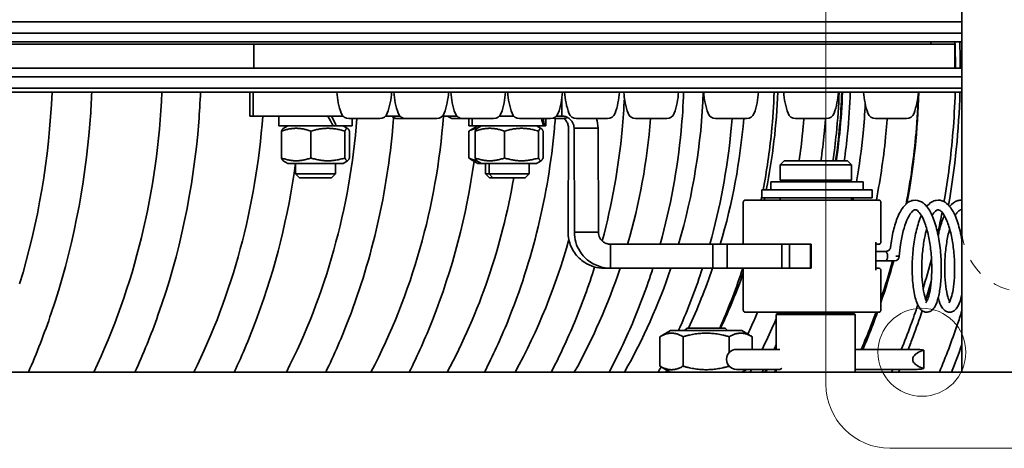
# Model space of a CAD drawing. Units: millimetres. Extents: x -3051 to 75783, y -543 to 5732.
# Drawn here: x 11773 to 11896, y 377 to 431 of the extents above; entities that cross this region are included whole.
import ezdxf

# ---------------------------------------------------------------- set-up
doc = ezdxf.new("R2010")
doc.units = ezdxf.units.MM
doc.linetypes.add('L.KRESKOWA', pattern=[105.263161, 52.63158, -52.63158])
doc.layers.add('Kontur OBP', color=40, linetype='Continuous', lineweight=35)
doc.layers.add('Kontur Wieszak Sufitowy', color=160, linetype='Continuous', lineweight=5)

# ---------------------------------------------------------------- blocks, each defined once
blk = doc.blocks.new('OBS_P-150 Rzut 2')
at = {"layer": 'Kontur OBP'}
for p, q in [((-235.18, -22.93), (-235.18, 71.57)), ((-235.18, 10.37), (-536.05, 10.37)), ((-235.18, 8.94), (-536.05, 8.94)), ((-235.18, 7.87), (-529.47, 7.87)), ((-503.7, 7.57), (-327.06, 7.57)), ((-327.06, 7.57), (-323.77, 7.57)), ((-323.77, 4.57), (-323.77, 7.57)), ((-323.77, 7.57), (-319.18, 7.57)), ((-319.18, 7.57), (-313.68, 7.57)), ((-313.68, 7.57), (-236.05, 7.57)), ((-239.05, 7.57), (-239.05, 7.87)), ((-236.05, 4.57), (-236.05, 7.57)), ((-531.91, 4.57), (-235.18, 4.57)), ((-536.05, 3.5), (-235.18, 3.5)), ((-536.05, 2.07), (-235.18, 2.07)), ((-235.18, 1.57), (-535.55, 1.57)), ((-324.26, -1.43), (-324.26, 1.57)), ((-323.83, -1.43), (-323.83, 1.57)), ((-313.36, 1.57), (-306.52, 1.57)), ((-312.44, 1.57), (-312.44, 1.57)), ((-307.44, 1.57), (-307.44, 1.57)), ((-306.24, 1.57), (-299.4, 1.57)), ((-305.32, 1.57), (-305.32, 1.57)), ((-300.32, 1.57), (-300.32, 1.57)), ((-299.11, 1.57), (-292.27, 1.57)), ((-298.19, 1.57), (-298.19, 1.57)), ((-293.19, 1.57), (-293.19, 1.57)), ((-291.99, 1.57), (-285.15, 1.57)), ((-291.07, 1.57), (-291.07, 1.57)), ((-286.07, 1.57), (-286.07, 1.57)), ((-285.21, 1.57), (-285.21, 1.57)), ((-285.15, 1.57), (-284.87, 1.57)), ((-284.87, 1.57), (-278.03, 1.57)), ((-283.95, 1.57), (-283.95, 1.57)), ((-278.95, 1.57), (-278.95, 1.57)), ((-277.47, 1.57), (-270.63, 1.57)), ((-277.37, 1.57), (-277.37, 1.57)), ((-276.55, 1.57), (-276.55, 1.57)), ((-271.55, 1.57), (-271.55, 1.57)), ((-267.47, 1.57), (-260.63, 1.57)), ((-266.55, 1.57), (-266.55, 1.57)), ((-261.55, 1.57), (-261.55, 1.57)), ((-257.47, 1.57), (-250.63, 1.57)), ((-256.55, 1.57), (-256.55, 1.57)), ((-251.55, 1.57), (-251.55, 1.57)), ((-247.47, 1.57), (-240.63, 1.57)), ((-247.21, 1.57), (-247.21, 1.57)), ((-246.55, 1.57), (-246.55, 1.57)), ((-241.55, 1.57), (-241.55, 1.57)), ((-285.21, -0.26), (-285.21, 0.91)), ((-285.21, -1.43), (-285.21, -0.26)), ((-324.26, -1.43), (-323.83, -1.43)), ((-323.83, -1.43), (-312.59, -1.43)), ((-320.65, -1.43), (-320.65, -2.63)), ((-308, -1.73), (-311.88, -1.73)), ((-311.45, -1.73), (-311.45, -2.63)), ((-307.29, -1.43), (-305.47, -1.43)), ((-304.75, -1.73), (-305.79, -1.73)), ((-300.88, -1.73), (-304.75, -1.73)), ((-300.17, -1.43), (-298.35, -1.43)), ((-297.63, -1.73), (-298.78, -1.73)), ((-293.76, -1.73), (-297.63, -1.73)), ((-296.87, -1.73), (-296.87, -2.63)), ((-296.43, -1.73), (-296.43, -2.63)), ((-293.04, -1.43), (-291.22, -1.43)), ((-286.63, -1.73), (-290.51, -1.73)), ((-287.23, -1.73), (-287.23, -2.63)), ((-284.63, -1.73), (-285.99, -1.73)), ((-285.92, -1.43), (-285.21, -1.43)), ((-279.51, -1.73), (-283.39, -1.73)), ((-272.11, -1.73), (-275.99, -1.73)), ((-262.11, -1.73), (-265.99, -1.73)), ((-252.11, -1.73), (-255.99, -1.73)), ((-242.11, -1.73), (-245.99, -1.73)), ((-313.85, -2.63), (-320.65, -2.63)), ((-320.3, -6.66), (-320.3, -3.31)), ((-319.5, -2.63), (-320.08, -2.97)), ((-316.62, -6.66), (-316.62, -3.31)), ((-313.43, -2.63), (-313.85, -2.63)), ((-311.45, -2.63), (-313.43, -2.63)), ((-312.6, -2.63), (-312.02, -2.97)), ((-312.36, -6.66), (-312.36, -3.31)), ((-311.79, -6.66), (-311.79, -3.31)), ((-296.43, -2.63), (-296.87, -2.63)), ((-296.86, -6.66), (-296.86, -3.31)), ((-295.72, -2.63), (-296.66, -3.17)), ((-287.56, -2.63), (-296.43, -2.63)), ((-296.08, -6.66), (-296.08, -3.31)), ((-295.28, -2.63), (-295.86, -2.97)), ((-292.4, -6.66), (-292.4, -3.31)), ((-288.38, -2.63), (-287.8, -2.97)), ((-288.14, -6.66), (-288.14, -3.31)), ((-287.57, -6.66), (-287.57, -3.31)), ((-287.4, -2.63), (-287.56, -2.63)), ((-287.23, -2.63), (-287.4, -2.63)), ((-284.44, -15.93), (-284.39, -2.93)), ((-283.7, -2.93), (-283.66, -15.93)), ((-282.53, -2.93), (-283.7, -2.93)), ((-280.7, -2.93), (-282.53, -2.93)), ((-280.66, -15.93), (-280.7, -2.93)), ((-319.5, -7.33), (-320.08, -7)), ((-319.5, -7.33), (-312.6, -7.33)), ((-318.55, -7.33), (-318.55, -8.64)), ((-313.55, -7.33), (-313.55, -8.64)), ((-312.6, -7.33), (-312.02, -7)), ((-295.72, -7.33), (-296.66, -6.79)), ((-295.28, -7.33), (-295.86, -7)), ((-295.72, -7.33), (-295.28, -7.33)), ((-295.28, -7.33), (-288.38, -7.33)), ((-294.77, -7.33), (-294.77, -8.64)), ((-294.33, -7.33), (-294.33, -8.64)), ((-289.33, -7.33), (-289.33, -8.64)), ((-288.38, -7.33), (-287.8, -7)), ((-257.42, -7.03), (-257.92, -7.53)), ((-257.42, -7.03), (-249.5, -7.03)), ((-249.5, -7.03), (-249, -7.53)), ((-249, -7.53), (-257.92, -7.53)), ((-257.92, -7.53), (-257.92, -9.43)), ((-249, -7.53), (-249, -9.43)), ((-318.55, -8.64), (-313.55, -8.64)), ((-318.06, -9.13), (-318.55, -8.64)), ((-314.04, -9.13), (-318.06, -9.13)), ((-314.04, -9.13), (-313.55, -8.64)), ((-294.77, -8.64), (-294.33, -8.64)), ((-294.28, -9.13), (-294.77, -8.64)), ((-294.33, -8.64), (-289.33, -8.64)), ((-293.84, -9.13), (-294.33, -8.64)), ((-293.84, -9.13), (-294.28, -9.13)), ((-289.82, -9.13), (-293.84, -9.13)), ((-289.82, -9.13), (-289.33, -8.64)), ((-259.06, -9.63), (-247.51, -9.63)), ((-259.06, -10.63), (-259.06, -9.63)), ((-249, -9.43), (-257.92, -9.43)), ((-247.51, -10.63), (-247.51, -9.63)), ((-260.19, -10.63), (-246.39, -10.63)), ((-260.19, -11.63), (-260.19, -10.63)), ((-246.39, -11.63), (-246.39, -10.63)), ((-262.53, -12.18), (-262.53, -17.43)), ((-262.28, -11.93), (-261.12, -11.93)), ((-260.99, -11.93), (-261.12, -11.93)), ((-260.99, -11.93), (-259.86, -11.93)), ((-260.19, -11.63), (-246.39, -11.63)), ((-247.44, -11.93), (-259.86, -11.93)), ((-257.92, -11.63), (-257.92, -11.93)), ((-249, -11.63), (-249, -11.93)), ((-245.56, -11.93), (-247.44, -11.93)), ((-245.31, -12.18), (-245.31, -17.18)), ((-283.66, -15.93), (-281.84, -15.93)), ((-281.84, -15.93), (-280.66, -15.93)), ((-273.91, -17.43), (-279.15, -17.43)), ((-279.15, -17.43), (-279.15, -18.6)), ((-273.91, -17.43), (-268.62, -17.43)), ((-268.62, -17.43), (-266.33, -17.43)), ((-264.56, -17.43), (-266.33, -17.43)), ((-266.33, -17.43), (-266.33, -20.43)), ((-264.56, -17.43), (-257.69, -17.43)), ((-264.56, -20.43), (-264.56, -17.43)), ((-256.74, -17.43), (-257.69, -17.43)), ((-257.69, -17.43), (-257.69, -20.43)), ((-256.74, -17.43), (-254.13, -17.43)), ((-256.74, -20.43), (-256.74, -17.43)), ((-254.05, -17.43), (-254.13, -17.43)), ((-254.13, -17.43), (-254.13, -20.43)), ((-254.05, -20.43), (-254.05, -17.43)), ((-245.96, -20.25), (-245.96, -17.61)), ((-244.85, -18.33), (-245.96, -18.33)), ((-245.95, -17.43), (-245.56, -17.43)), ((-244.67, -18.33), (-244.85, -18.33)), ((-279.15, -18.6), (-279.15, -20.43)), ((-245.96, -19.53), (-244.85, -19.53)), ((-243.61, -19.53), (-244.85, -19.53)), ((-243.01, -18.93), (-243.43, -18.93)), ((-279.15, -20.43), (-279.95, -20.43)), ((-279.15, -20.43), (-273.91, -20.43)), ((-268.62, -20.43), (-273.91, -20.43)), ((-266.33, -20.43), (-268.62, -20.43)), ((-266.33, -20.43), (-264.56, -20.43)), ((-257.69, -20.43), (-264.56, -20.43)), ((-262.53, -20.43), (-262.53, -25.68)), ((-257.69, -20.43), (-256.74, -20.43)), ((-254.13, -20.43), (-256.74, -20.43)), ((-254.13, -20.43), (-254.05, -20.43)), ((-245.56, -20.43), (-245.95, -20.43)), ((-245.31, -20.68), (-245.31, -25.68)), ((-235.18, -33.43), (-235.18, -22.93)), ((-261.12, -25.93), (-262.28, -25.93)), ((-261.12, -25.93), (-260.99, -25.93)), ((-259.86, -25.93), (-260.99, -25.93)), ((-259.86, -25.93), (-247.44, -25.93)), ((-258.21, -26.03), (-258.41, -26.23)), ((-248.51, -26.23), (-258.41, -26.23)), ((-258.41, -30.57), (-258.41, -26.23)), ((-258.21, -26.03), (-248.71, -26.03)), ((-248.71, -26.03), (-248.51, -26.23)), ((-248.51, -33.43), (-248.51, -26.23)), ((-247.44, -25.93), (-245.56, -25.93)), ((-271.62, -28.23), (-272.95, -28.99)), ((-262.72, -28.23), (-271.62, -28.23)), ((-269.56, -27.93), (-269.86, -28.23)), ((-269.56, -27.93), (-264.79, -27.93)), ((-264.79, -27.93), (-264.49, -28.23)), ((-262.72, -28.23), (-261.4, -28.99)), ((-272.95, -28.99), (-272.95, -32.67)), ((-270.06, -28.99), (-270.06, -32.67)), ((-264.29, -28.99), (-264.29, -30.97)), ((-261.4, -28.99), (-261.4, -30.57)), ((-261.51, -30.57), (-263.38, -30.57)), ((-261.51, -30.57), (-260.47, -30.57)), ((-259.59, -30.57), (-260.47, -30.57)), ((-259.59, -30.57), (-257.97, -30.57)), ((-248.51, -30.57), (-247.05, -30.57)), ((-247.05, -30.57), (-240.79, -30.57)), ((-239.95, -30.68), (-239.95, -32.96)), ((-264.62, -31.81), (-264.62, -31.83)), ((-241.33, -31.81), (-241.33, -31.83)), ((-271.62, -33.43), (-272.95, -32.67)), ((-263.38, -33.07), (-261.51, -33.07)), ((-262.72, -33.43), (-262.1, -33.07)), ((-260.47, -33.07), (-261.51, -33.07)), ((-260.47, -33.07), (-259.59, -33.07)), ((-257.91, -33.07), (-259.59, -33.07)), ((-258.41, -33.43), (-258.41, -33.07)), ((-247.05, -33.07), (-248.51, -33.07)), ((-240.79, -33.07), (-247.05, -33.07)), ((-484.05, -33.43), (-235.18, -33.43)), ((-125.18, -33.43), (-235.18, -33.43))]:
    blk.add_line(p, q, dxfattribs=at)
for centre, radius, start, end in [((-303.88, 2.14), 9.5, 183.4496, 199.7451), ((-316, 2.14), 9.5, 340.2549, 356.5504), ((-296.75, 2.14), 9.5, 183.4496, 199.7451), ((-308.88, 2.14), 9.5, 340.2549, 356.5504), ((-289.63, 2.14), 9.5, 183.4496, 199.7451), ((-301.76, 2.14), 9.5, 340.2549, 356.5504), ((-282.51, 2.14), 9.5, 183.4496, 199.7451), ((-294.63, 2.14), 9.5, 340.2549, 356.5504), ((-275.39, 2.14), 9.5, 183.4496, 199.7451), ((-287.51, 2.14), 9.5, 340.2549, 356.5504), ((-267.99, 2.14), 9.5, 183.4496, 199.7451), ((-280.11, 2.14), 9.5, 340.2549, 356.5504), ((-257.99, 2.14), 9.5, 183.4496, 199.7451), ((-270.11, 2.14), 9.5, 340.2549, 356.5504), ((-247.99, 2.14), 9.5, 183.4496, 199.7451), ((-260.11, 2.14), 9.5, 340.2549, 356.5504), ((-328.16, 4.23), 78, 351.7026, 358.0485), ((-237.99, 2.14), 9.5, 183.4496, 199.7451), ((-250.11, 2.14), 9.5, 340.2549, 356.5504), ((-311.88, -0.73), 1, 199.7451, 270), ((-308, -0.73), 1, 270, 340.2549), ((-304.75, -0.73), 1, 199.7451, 270), ((-300.88, -0.73), 1, 270, 340.2549), ((-297.63, -0.73), 1, 199.7451, 270), ((-293.76, -0.73), 1, 270, 340.2549), ((-290.51, -0.73), 1, 199.7451, 270), ((-286.63, -0.73), 1, 270, 340.2549), ((-283.39, -0.73), 1, 199.7451, 270), ((-279.51, -0.73), 1, 270, 340.2549), ((-275.99, -0.73), 1, 199.7451, 270), ((-272.11, -0.73), 1, 270, 340.2549), ((-265.99, -0.73), 1, 199.7451, 270), ((-262.11, -0.73), 1, 270, 340.2549), ((-255.99, -0.73), 1, 199.7451, 270), ((-252.11, -0.73), 1, 270, 340.2549), ((-245.99, -0.73), 1, 199.7451, 270), ((-242.11, -0.73), 1, 270, 340.2549), ((-305.79, -0.73), 1, 224.419, 270), ((-298.78, -0.73), 1, 224.419, 270), ((-285.99, -0.73), 1, 251.0937, 270), ((-258.06, -9.81), 0.4, 25.8967, 69.5127), ((-248.86, -9.81), 0.4, 110.4873, 154.1033), ((-262.28, -12.18), 0.25, 90, 180), ((-245.56, -12.18), 0.25, 0, 90), ((-245.56, -17.18), 0.25, 270, 0), ((-243.61, -18.93), 0.6, 270, 0), ((-245.56, -20.68), 0.25, 0, 90), ((-262.28, -25.68), 0.25, 180, 270), ((-245.56, -25.68), 0.25, 270, 0), ((-258.06, -25.63), 0.4, 270, 311.4096), ((-248.86, -25.63), 0.4, 228.5904, 270), ((-263.38, -31.81), 1.24, 90, 180), ((-263.38, -31.83), 1.24, 180, 270), ((-328.16, 4.23), 78, 331.1334, 331.4349)]:
    blk.add_arc(centre, radius, start, end, dxfattribs=at)
for centre, major_axis, ratio, start_param, end_param in [((-405.55, 5.22), (-0.97, -74.99), 0.755129, 1.203359, 1.531796), ((-394.51, 5.08), (-0.97, -74.99), 0.791047, 1.041734, 1.534155), ((-339.92, 4.38), (-0.97, -74.99), 0.965974, 1.288203, 1.54579), ((-332.34, 4.28), (-0.97, -74.99), 0.989027, 1.383397, 1.547389), ((-384.22, 4.95), (-0.97, -74.99), 0.824425, 1.044224, 1.496265), ((-374.72, 4.83), (-0.97, -74.99), 0.855156, 1.04652, 1.494282), ((-316.05, -1.85), (-4.39, 7.93), 0.173735, 4.517943, 4.668739), ((-316.05, -1.01), (-4.39, 7.93), 0.173735, 4.412339, 4.564344), ((-366.03, 4.71), (-0.97, -74.99), 0.883142, 1.048617, 1.500156), ((-291.83, -1.85), (-2.75, 7.86), 0.468922, 4.451171, 4.564279), ((-291.83, -1.01), (-2.75, 7.86), 0.468922, 4.345567, 4.459809), ((-345.1, 4.44), (-0.97, -74.99), 0.949776, 1.287063, 1.500605), ((-335.66, 4.32), (-0.97, -74.99), 0.979072, 1.289136, 1.50261), ((-358.18, 4.61), (-0.97, -74.99), 0.908293, 1.050507, 1.398211), ((-332.34, 4.28), (-0.97, -74.99), 0.989027, 1.365678, 1.369773), ((-351.2, 4.52), (-0.97, -74.99), 0.930528, 1.052186, 1.293685), ((-244.85, -18.93), (0, 0.6), 0.637642, 3.141593, 6.283185), ((-345.1, 4.44), (-0.97, -74.99), 0.949776, 1.053648, 1.244962), ((-339.92, 4.38), (-0.97, -74.99), 0.965974, 1.054889, 1.246114), ((-335.66, 4.32), (-0.97, -74.99), 0.979072, 1.138883, 1.247059), ((-332.34, 4.28), (-0.97, -74.99), 0.989027, 1.139643, 1.238907), ((-335.66, 4.32), (-0.97, -74.99), 0.979072, 1.055906, 1.05997)]:
    blk.add_ellipse(centre, major_axis=major_axis, ratio=ratio, start_param=start_param, end_param=end_param, dxfattribs=at)
for points in [[(-236.05, 7.87), (-236.01, 6.77), (-235.99, 5.67), (-235.98, 4.57)], [(-235.38, 4.57), (-235.39, 5.67), (-235.41, 6.77), (-235.45, 7.87)], [(-285.21, 1.57), (-285.2, 1.57), (-285.19, 1.57), (-285.18, 1.57)], [(-285.15, 1.57), (-285.06, 1.57), (-284.96, 1.56), (-284.87, 1.56)], [(-242.05, -12.33), (-241.2, -7.76), (-240.7, -3.11), (-240.56, 1.57)], [(-236.84, -12.57), (-236.03, -7.92), (-235.55, -3.19), (-235.42, 1.57)], [(-280.87, -1.73), (-280.76, -2.12), (-280.7, -2.53), (-280.7, -2.93)], [(-260.19, -11.36), (-260.22, -11.55), (-260.26, -11.74), (-260.3, -11.93)], [(-248.73, -11.63), (-248.75, -11.73), (-248.77, -11.83), (-248.79, -11.93)], [(-237.66, -13.45), (-237.83, -14.32), (-238.01, -15.2), (-238.21, -16.07)], [(-245.31, -24.7), (-244.72, -23), (-244.19, -21.28), (-243.71, -19.53)], [(-243.84, -19.53), (-244.29, -21.11), (-244.77, -22.68), (-245.31, -24.22)], [(-238.99, -19.29), (-239.31, -20.52), (-239.66, -21.74), (-240.03, -22.96)], [(-239.69, -24.34), (-239.46, -23.6), (-239.24, -22.85), (-239.02, -22.1)], [(-235.18, -24.47), (-235.21, -24.37), (-235.25, -24.25), (-235.28, -24.14)], [(-258.06, -25.93), (-258.07, -25.96), (-258.09, -26), (-258.1, -26.03)], [(-258.41, -30.01), (-258.5, -30.2), (-258.59, -30.38), (-258.68, -30.57)], [(-236.47, -33.43), (-236.02, -32.3), (-235.59, -31.15), (-235.18, -29.98)], [(-272.81, -32.74), (-272.93, -32.97), (-273.05, -33.2), (-273.18, -33.43)], [(-261.48, -33.07), (-261.54, -33.19), (-261.61, -33.31), (-261.68, -33.43)], [(-259.99, -33.07), (-260.05, -33.19), (-260.12, -33.31), (-260.18, -33.43)], [(-259.54, -33.07), (-259.6, -33.19), (-259.67, -33.31), (-259.73, -33.43)], [(-258.42, -33.07), (-258.49, -33.19), (-258.55, -33.31), (-258.62, -33.43)], [(-243.83, -33.07), (-243.89, -33.19), (-243.94, -33.31), (-243.99, -33.43)], [(-243.09, -33.43), (-243.04, -33.31), (-242.99, -33.19), (-242.93, -33.07)]]:
    blk.add_open_spline(points, degree=3, dxfattribs=at)
for points, knots in [([(-344.03, 1.57), (-344.08, 0.41), (-344.14, -0.74), (-344.85, -10.2), (-346.5, -18.39), (-349.95, -28.57), (-350.91, -31.04), (-351.96, -33.43)], [4.7494165, 4.7494165, 4.7494165, 4.7494165, 4.7942904, 4.7942904, 5.1183362, 5.1183362, 5.2250307, 5.2250307, 5.2250307, 5.2250307]), ([(-330.42, 1.57), (-330.48, 0.32), (-330.55, -0.92), (-331.3, -10.47), (-333.03, -18.66), (-336.61, -28.74), (-337.57, -31.12), (-338.63, -33.43)], [4.7470996, 4.7470996, 4.7470996, 4.7470996, 4.7954069, 4.7954069, 5.1190771, 5.1190771, 5.2218093, 5.2218093, 5.2218093, 5.2218093]), ([(-269.99, 1.57), (-270.04, -0.04), (-270.15, -1.65), (-270.76, -8.05), (-271.64, -12.81), (-272.93, -17.43)], [4.736887, 4.736887, 4.736887, 4.736887, 4.7990833, 4.7990833, 4.9847323, 4.9847323, 4.9847323, 4.9847323]), ([(-258.67, 1.57), (-258.73, -0.11), (-258.84, -1.79), (-259.24, -5.86), (-259.59, -8.26), (-260.04, -10.63)], [4.7349891, 4.7349891, 4.7349891, 4.7349891, 4.7996264, 4.7996264, 4.8927087, 4.8927087, 4.8927087, 4.8927087]), ([(-250.54, 1.57), (-250.6, -0.15), (-250.71, -1.88), (-251, -4.74), (-251.14, -5.89), (-251.31, -7.03)], [4.7336295, 4.7336295, 4.7336295, 4.7336295, 4.7999892, 4.7999892, 4.844388, 4.844388, 4.844388, 4.844388]), ([(-250.12, 1.57), (-250.18, -0.15), (-250.3, -1.88), (-250.58, -4.74), (-250.73, -5.89), (-250.89, -7.03)], [4.7335633, 4.7335633, 4.7335633, 4.7335633, 4.799931, 4.799931, 4.8443346, 4.8443346, 4.8443346, 4.8443346]), ([(-249.14, 1.57), (-249.2, -0.15), (-249.31, -1.87), (-249.59, -4.74), (-249.73, -5.88), (-249.9, -7.03)], [4.7334127, 4.7334127, 4.7334127, 4.7334127, 4.7996723, 4.7996723, 4.8442418, 4.8442418, 4.8442418, 4.8442418]), ([(-240.62, 1.57), (-240.67, -0.12), (-240.77, -1.82), (-241.18, -6.5), (-241.59, -9.48), (-242.16, -12.42)], [4.7320845, 4.7320845, 4.7320845, 4.7320845, 4.7975725, 4.7975725, 4.9138656, 4.9138656, 4.9138656, 4.9138656]), ([(-236.02, 1.57), (-236.07, -0.11), (-236.16, -1.78), (-236.54, -6.36), (-236.91, -9.25), (-237.42, -12.12)], [4.7313619, 4.7313619, 4.7313619, 4.7313619, 4.796253, 4.796253, 4.909491, 4.909491, 4.909491, 4.909491]), ([(-277.4, 0.84), (-277.46, -0.49), (-277.55, -1.81), (-278.11, -7.83), (-278.95, -12.49), (-280.17, -17.03)], [4.7475656, 4.7475656, 4.7475656, 4.7475656, 4.7987109, 4.7987109, 4.9808335, 4.9808335, 4.9808335, 4.9808335]), ([(-247.27, 0.13), (-247.33, -1.1), (-247.42, -2.33), (-247.74, -5.6), (-248.01, -7.62), (-248.36, -9.63)], [4.751567, 4.751567, 4.751567, 4.751567, 4.7992124, 4.7992124, 4.8778672, 4.8778672, 4.8778672, 4.8778672]), ([(-306.28, -1.61), (-306.3, -1.94), (-306.33, -2.28), (-307.07, -10.93), (-308.93, -19.11), (-312.74, -29.03), (-313.71, -31.26), (-314.77, -33.43)], [4.7840101, 4.7840101, 4.7840101, 4.7840101, 4.7970878, 4.7970878, 5.119905, 5.119905, 5.2161113, 5.2161113, 5.2161113, 5.2161113]), ([(-286.05, -1.73), (-286.08, -2.15), (-286.12, -2.56), (-286.91, -11.28), (-288.89, -19.45), (-292.88, -29.25), (-293.85, -31.36), (-294.91, -33.43)], [4.7820686, 4.7820686, 4.7820686, 4.7820686, 4.7982621, 4.7982621, 5.1201908, 5.1201908, 5.211432, 5.211432, 5.211432, 5.211432]), ([(-283.7, -2.93), (-283.7, -2.69), (-283.76, -2.44), (-284, -2.01), (-284.17, -1.82), (-284.49, -1.6), (-284.63, -1.54), (-284.92, -1.45), (-285.07, -1.43), (-285.21, -1.43)], [0, 0, 0, 0, 0.0923387, 0.0923387, 0.184647, 0.184647, 0.2406131, 0.2406131, 0.2965792, 0.2965792, 0.2965792, 0.2965792]), ([(-284.99, -1.73), (-284.85, -1.83), (-284.74, -1.95), (-284.56, -2.21), (-284.5, -2.35), (-284.42, -2.63), (-284.39, -2.78), (-284.39, -2.93)], [0.121626, 0.121626, 0.121626, 0.121626, 0.184647, 0.184647, 0.2406131, 0.2406131, 0.2965792, 0.2965792, 0.2965792, 0.2965792]), ([(-263.93, -1.73), (-263.97, -2.28), (-264.02, -2.82), (-264.54, -8.13), (-265.42, -12.84), (-266.72, -17.43)], [4.7782768, 4.7782768, 4.7782768, 4.7782768, 4.7993868, 4.7993868, 4.9835032, 4.9835032, 4.9835032, 4.9835032]), ([(-254.95, -1.73), (-254.99, -2.33), (-255.05, -2.93), (-255.22, -4.7), (-255.37, -5.86), (-255.54, -7.03)], [4.77673209, 4.77673209, 4.77673209, 4.77673209, 4.79980544, 4.79980544, 4.84514391, 4.84514391, 4.84514391, 4.84514391]), ([(-252.24, -1.73), (-252.28, -2.34), (-252.34, -2.96), (-252.52, -4.73), (-252.66, -5.88), (-252.82, -7.03)], [4.7762666, 4.7762666, 4.7762666, 4.7762666, 4.79992597, 4.79992597, 4.84465806, 4.84465806, 4.84465806, 4.84465806]), ([(-244.53, -1.73), (-244.57, -2.33), (-244.62, -2.94), (-244.94, -6.36), (-245.34, -9.16), (-245.88, -11.93)], [4.7751712, 4.7751712, 4.7751712, 4.7751712, 4.7985282, 4.7985282, 4.9077288, 4.9077288, 4.9077288, 4.9077288]), ([(-318.55, -7.34), (-319.45, -13.94), (-321.06, -20.42), (-324.19, -28.9), (-325.16, -31.19), (-326.22, -33.43)], [4.8605526, 4.8605526, 4.8605526, 4.8605526, 5.1195806, 5.1195806, 5.2188348, 5.2188348, 5.2188348, 5.2188348]), ([(-296.21, -7.05), (-297.15, -13.89), (-298.91, -20.6), (-302.29, -29.14), (-303.26, -31.31), (-304.32, -33.43)], [4.8527262, 4.8527262, 4.8527262, 4.8527262, 5.1200962, 5.1200962, 5.2136426, 5.2136426, 5.2136426, 5.2136426]), ([(-244.11, -17.83), (-244.02, -17.11), (-243.9, -16.39), (-243.59, -15.1), (-243.4, -14.51), (-242.96, -13.47), (-242.7, -13.02), (-242.09, -12.3), (-241.7, -12.03), (-240.91, -11.89), (-240.54, -11.97), (-239.97, -12.3), (-239.75, -12.5), (-239.27, -13.1), (-239.03, -13.54), (-238.58, -14.64), (-238.38, -15.31), (-238.07, -16.71), (-237.95, -17.45), (-237.8, -18.92), (-237.76, -19.66), (-237.75, -21.06), (-237.78, -21.75), (-237.91, -22.98), (-238, -23.55), (-238.24, -24.52), (-238.38, -24.93), (-238.68, -25.43), (-238.81, -25.59), (-239.11, -25.82), (-239.28, -25.9), (-239.68, -25.95), (-239.89, -25.89), (-240.2, -25.72), (-240.32, -25.61), (-240.59, -25.27), (-240.72, -25.01), (-241, -24.25), (-241.14, -23.66), (-241.32, -22.36), (-241.38, -21.65), (-241.41, -20.22), (-241.39, -19.48), (-241.28, -18.04), (-241.18, -17.32), (-240.94, -15.96), (-240.78, -15.31), (-240.49, -14.42), (-240.37, -14.12), (-240.25, -13.85)], [0, 0, 0, 0, 0.220598, 0.220598, 0.439068, 0.439068, 0.665447, 0.665447, 0.906016, 0.906016, 1.100569, 1.100569, 1.255845, 1.255845, 1.476346, 1.476346, 1.716407, 1.716407, 1.941564, 1.941564, 2.159427, 2.159427, 2.375247, 2.375247, 2.592333, 2.592333, 2.816776, 2.816776, 2.941237, 2.941237, 3.047034, 3.047034, 3.159534, 3.159534, 3.257098, 3.257098, 3.426058, 3.426058, 3.681951, 3.681951, 3.914972, 3.914972, 4.133075, 4.133075, 4.348874, 4.348874, 4.565898, 4.565898, 4.686403, 4.686403, 4.686403, 4.686403]), ([(-239.58, -12.72), (-239.39, -12.5), (-239.19, -12.31), (-238.79, -12.06), (-238.59, -11.99), (-238.08, -11.9), (-237.74, -11.95), (-237.2, -12.22), (-236.98, -12.41), (-236.49, -12.96), (-236.25, -13.38), (-235.79, -14.41), (-235.58, -15.06), (-235.32, -16.14), (-235.24, -16.52), (-235.18, -16.92)], [4.881061, 4.881061, 4.881061, 4.881061, 5.02211, 5.02211, 5.134866, 5.134866, 5.30693, 5.30693, 5.461049, 5.461049, 5.67354, 5.67354, 5.914613, 5.914613, 6.038032, 6.038032, 6.038032, 6.038032]), ([(-236.71, -12.72), (-236.42, -12.37), (-236.08, -12.1), (-235.52, -11.94), (-235.35, -11.92), (-235.18, -11.93)], [9.1085537, 9.1085537, 9.1085537, 9.1085537, 9.3306349, 9.3306349, 9.4239099, 9.4239099, 9.4239099, 9.4239099]), ([(-239.7, -24.76), (-239.7, -24.76), (-239.67, -24.74), (-239.58, -24.6), (-239.52, -24.47), (-239.37, -24.1), (-239.29, -23.82), (-239.14, -23.12), (-239.07, -22.66), (-238.98, -21.64), (-238.95, -21.05), (-238.95, -19.82), (-238.98, -19.16), (-239.1, -17.88), (-239.2, -17.23), (-239.43, -16.04), (-239.57, -15.48), (-239.9, -14.54), (-240.08, -14.13), (-240.43, -13.54), (-240.61, -13.34), (-240.87, -13.15), (-240.95, -13.13), (-241.11, -13.13), (-241.27, -13.19), (-241.69, -13.68), (-241.9, -14.05), (-242.25, -14.86), (-242.39, -15.3), (-242.65, -16.29), (-242.76, -16.87), (-242.92, -17.94), (-242.97, -18.44), (-243.01, -18.93)], [76.396296, 76.396296, 76.396296, 76.396296, 76.489205, 76.489205, 76.602696, 76.602696, 76.751844, 76.751844, 76.926824, 76.926824, 77.115185, 77.115185, 77.308655, 77.308655, 77.503212, 77.503212, 77.6962, 77.6962, 77.884281, 77.884281, 78.061399, 78.061399, 78.222685, 78.222685, 78.469782, 78.469782, 78.675819, 78.675819, 78.844007, 78.844007, 79.028584, 79.028584, 79.176691, 79.176691, 79.176691, 79.176691]), ([(-236.83, -24.76), (-236.83, -24.76), (-236.83, -24.76), (-236.82, -24.75), (-236.77, -24.69), (-236.64, -24.46), (-236.57, -24.29), (-236.42, -23.82), (-236.34, -23.47), (-236.21, -22.65), (-236.15, -22.14), (-236.08, -21.03), (-236.08, -20.4), (-236.12, -19.13), (-236.17, -18.47), (-236.33, -17.2), (-236.44, -16.58), (-236.71, -15.46), (-236.87, -14.95), (-237.22, -14.12), (-237.4, -13.78), (-237.74, -13.34), (-237.9, -13.22), (-238.1, -13.12), (-238.14, -13.12), (-238.28, -13.16), (-238.37, -13.2), (-238.61, -13.41), (-238.76, -13.6), (-238.91, -13.85)], [72.532692, 72.532692, 72.532692, 72.532692, 72.546067, 72.546067, 72.663885, 72.663885, 72.787912, 72.787912, 72.947848, 72.947848, 73.128854, 73.128854, 73.319673, 73.319673, 73.513866, 73.513866, 73.708168, 73.708168, 73.8999, 73.8999, 74.084999, 74.084999, 74.256282, 74.256282, 74.419657, 74.419657, 74.549912, 74.549912, 74.701469, 74.701469, 74.701469, 74.701469]), ([(-235.18, -13.15), (-235.22, -13.13), (-235.25, -13.13), (-235.34, -13.13), (-235.4, -13.15), (-235.58, -13.27), (-235.7, -13.37), (-235.89, -13.61), (-235.96, -13.72), (-236.04, -13.85)], [70.4219967, 70.4219967, 70.4219967, 70.4219967, 70.504201, 70.504201, 70.6346237, 70.6346237, 70.7620021, 70.7620021, 70.8380927, 70.8380927, 70.8380927, 70.8380927]), ([(-238.14, -16.38), (-238.12, -16.24), (-238.09, -16.11), (-237.91, -15.32), (-237.73, -14.71), (-237.48, -14.07), (-237.43, -13.96), (-237.38, -13.85)], [8.6045117, 8.6045117, 8.6045117, 8.6045117, 8.6480894, 8.6480894, 8.8662488, 8.8662488, 8.9137831, 8.9137831, 8.9137831, 8.9137831]), ([(-284.44, -15.93), (-284.44, -16.23), (-284.41, -16.53), (-284.23, -17.42), (-283.99, -17.98), (-283.31, -18.98), (-282.87, -19.4), (-282, -19.96), (-281.61, -20.13), (-280.8, -20.37), (-280.37, -20.43), (-279.95, -20.43)], [0, 0, 0, 0, 0.0933163, 0.0933163, 0.2803353, 0.2803353, 0.4673447, 0.4673447, 0.5990525, 0.5990525, 0.7307599, 0.7307599, 0.7307599, 0.7307599]), ([(-279.15, -20.43), (-279.45, -20.43), (-279.75, -20.4), (-280.64, -20.22), (-281.2, -19.98), (-282.2, -19.3), (-282.63, -18.86), (-283.18, -17.99), (-283.36, -17.6), (-283.6, -16.78), (-283.66, -16.36), (-283.66, -15.93)], [0, 0, 0, 0, 0.0933163, 0.0933163, 0.2803353, 0.2803353, 0.4673447, 0.4673447, 0.5990525, 0.5990525, 0.7307599, 0.7307599, 0.7307599, 0.7307599]), ([(-280.66, -15.93), (-280.66, -16.18), (-280.6, -16.42), (-280.37, -16.85), (-280.2, -17.04), (-279.87, -17.26), (-279.73, -17.32), (-279.45, -17.41), (-279.3, -17.43), (-279.15, -17.43)], [0, 0, 0, 0, 0.0923387, 0.0923387, 0.184647, 0.184647, 0.2406131, 0.2406131, 0.2965792, 0.2965792, 0.2965792, 0.2965792]), ([(-239.58, -15.52), (-239.68, -15.88), (-239.77, -16.26), (-239.96, -17.24), (-240.05, -17.86), (-240.17, -19.13), (-240.2, -19.78), (-240.2, -21.03), (-240.18, -21.65), (-240.07, -22.74), (-239.99, -23.23), (-239.81, -24.02), (-239.7, -24.34), (-239.59, -24.55), (-239.59, -24.57), (-239.58, -24.59)], [74.951707, 74.951707, 74.951707, 74.951707, 75.081477, 75.081477, 75.270025, 75.270025, 75.463062, 75.463062, 75.657617, 75.657617, 75.851039, 75.851039, 76.038645, 76.038645, 76.055836, 76.055836, 76.055836, 76.055836]), ([(-236.71, -15.52), (-236.72, -15.54), (-236.72, -15.56), (-236.87, -16.08), (-236.99, -16.64), (-237.18, -17.83), (-237.25, -18.48), (-237.33, -19.75), (-237.34, -20.4), (-237.31, -21.62), (-237.27, -22.2), (-237.13, -23.21), (-237.04, -23.65), (-236.87, -24.25), (-236.78, -24.45), (-236.71, -24.59)], [71.088137, 71.088137, 71.088137, 71.088137, 71.095168, 71.095168, 71.278264, 71.278264, 71.468672, 71.468672, 71.662477, 71.662477, 71.856988, 71.856988, 72.049253, 72.049253, 72.191995, 72.191995, 72.191995, 72.191995]), ([(-235.28, -16.38), (-235.27, -16.36), (-235.27, -16.34), (-235.24, -16.18), (-235.21, -16.05), (-235.18, -15.92)], [12.83159513, 12.83159513, 12.83159513, 12.83159513, 12.83778889, 12.83778889, 12.88208861, 12.88208861, 12.88208861, 12.88208861]), ([(-245.94, -17.18), (-245.94, -17.25), (-245.95, -17.33), (-245.96, -17.48), (-245.96, -17.55), (-245.96, -17.61)], [0, 0, 0, 0, 0.0293907, 0.0293907, 0.04850651, 0.04850651, 0.04850651, 0.04850651]), ([(-244.11, -17.83), (-244.11, -17.87), (-244.12, -17.91), (-244.15, -18), (-244.18, -18.05), (-244.26, -18.15), (-244.31, -18.2), (-244.41, -18.27), (-244.47, -18.3), (-244.57, -18.32), (-244.62, -18.33), (-244.66, -18.33), (-244.67, -18.33), (-244.67, -18.33)], [-0.25199067, -0.25199067, -0.25199067, -0.25199067, -0.24651689, -0.24651689, -0.24104311, -0.24104311, -0.23571783, -0.23571783, -0.23056516, -0.23056516, -0.22509137, -0.22509137, -0.22462176, -0.22462176, -0.22462176, -0.22462176]), ([(-281.12, -20.27), (-281.86, -22.63), (-282.71, -24.95), (-284.54, -29.33), (-285.51, -31.41), (-286.56, -33.43)], [5.0244953, 5.0244953, 5.0244953, 5.0244953, 5.1202181, 5.1202181, 5.2094827, 5.2094827, 5.2094827, 5.2094827]), ([(-273.83, -20.43), (-274.59, -22.77), (-275.44, -25.07), (-277.29, -29.4), (-278.26, -31.44), (-279.31, -33.43)], [5.0251147, 5.0251147, 5.0251147, 5.0251147, 5.1202018, 5.1202018, 5.2077975, 5.2077975, 5.2077975, 5.2077975]), ([(-267.63, -20.43), (-268.4, -22.8), (-269.28, -25.14), (-270.39, -27.69), (-270.51, -27.96), (-270.63, -28.23)], [5.0238529, 5.0238529, 5.0238529, 5.0238529, 5.120161, 5.120161, 5.1315803, 5.1315803, 5.1315803, 5.1315803]), ([(-262.58, -20.43), (-263.37, -22.83), (-264.27, -25.19), (-265.34, -27.64), (-265.41, -27.78), (-265.47, -27.93)], [5.0228285, 5.0228285, 5.0228285, 5.0228285, 5.1201108, 5.1201108, 5.1262377, 5.1262377, 5.1262377, 5.1262377]), ([(-245.96, -20.25), (-245.96, -20.31), (-245.96, -20.38), (-245.95, -20.53), (-245.94, -20.61), (-245.94, -20.68)], [0.12638306, 0.12638306, 0.12638306, 0.12638306, 0.14549887, 0.14549887, 0.17488957, 0.17488957, 0.17488957, 0.17488957]), ([(-235.18, -23.72), (-235.19, -23.76), (-235.2, -23.8), (-235.32, -24.35), (-235.46, -24.78), (-235.74, -25.31), (-235.85, -25.47), (-236.13, -25.75), (-236.3, -25.86), (-236.62, -25.93), (-236.74, -25.94), (-237.03, -25.89), (-237.18, -25.81), (-237.46, -25.6), (-237.57, -25.46), (-237.86, -25.02), (-238, -24.66), (-238.13, -24.2), (-238.13, -24.17), (-238.14, -24.14)], [6.7741699, 6.7741699, 6.7741699, 6.7741699, 6.7923323, 6.7923323, 7.015226, 7.015226, 7.1377911, 7.1377911, 7.2564007, 7.2564007, 7.3193367, 7.3193367, 7.4156925, 7.4156925, 7.5286427, 7.5286427, 7.7345071, 7.7345071, 7.7499208, 7.7499208, 7.7499208, 7.7499208]), ([(-240.69, -25.03), (-240.98, -25.89), (-241.28, -26.75), (-241.96, -28.6), (-242.35, -29.59), (-242.76, -30.57)], [5.08372534, 5.08372534, 5.08372534, 5.08372534, 5.11954529, 5.11954529, 5.16188243, 5.16188243, 5.16188243, 5.16188243]), ([(-241.9, -30.57), (-241.69, -30.04), (-241.48, -29.51), (-240.88, -27.91), (-240.5, -26.83), (-240.14, -25.74)], [43.7861042, 43.7861042, 43.7861042, 43.7861042, 43.9651481, 43.9651481, 44.3201817, 44.3201817, 44.3201817, 44.3201817]), ([(-235.18, -25.76), (-235.37, -26.35), (-235.56, -26.94), (-236.44, -29.53), (-237.19, -31.5), (-238, -33.43)], [5.0937396, 5.0937396, 5.0937396, 5.0937396, 5.1184112, 5.1184112, 5.2034171, 5.2034171, 5.2034171, 5.2034171]), ([(-260.75, -25.93), (-260.97, -26.47), (-261.21, -27.01), (-261.61, -27.93), (-261.78, -28.3), (-261.95, -28.68)], [5.09742744, 5.09742744, 5.09742744, 5.09742744, 5.12006269, 5.12006269, 5.1359416, 5.1359416, 5.1359416, 5.1359416]), ([(-258.41, -26.75), (-258.53, -27.03), (-258.65, -27.31), (-259.22, -28.59), (-259.69, -29.59), (-260.18, -30.57)], [5.10828345, 5.10828345, 5.10828345, 5.10828345, 5.12002513, 5.12002513, 5.16232029, 5.16232029, 5.16232029, 5.16232029]), ([(-245.92, -25.93), (-246.12, -26.5), (-246.34, -27.06), (-246.95, -28.62), (-247.36, -29.6), (-247.78, -30.57)], [5.09633545, 5.09633545, 5.09633545, 5.09633545, 5.12005759, 5.12005759, 5.16191367, 5.16191367, 5.16191367, 5.16191367]), ([(-247.57, -30.57), (-247.34, -30.02), (-247.1, -29.46), (-246.48, -27.92), (-246.1, -26.93), (-245.74, -25.93)], [43.7779076, 43.7779076, 43.7779076, 43.7779076, 43.9651481, 43.9651481, 44.2921047, 44.2921047, 44.2921047, 44.2921047]), ([(-241.33, -31.81), (-241.33, -31.75), (-241.32, -31.69), (-241.29, -31.57), (-241.25, -31.5), (-241.11, -31.29), (-240.93, -31.14), (-240.55, -30.89), (-240.26, -30.77), (-239.98, -30.69), (-239.97, -30.68), (-239.95, -30.68)], [0.476092, 0.476092, 0.476092, 0.476092, 0.4929457, 0.4929457, 0.5126592, 0.5126592, 0.5705151, 0.5705151, 0.6492692, 0.6492692, 0.6550942, 0.6550942, 0.6550942, 0.6550942]), ([(-239.95, -30.68), (-240.01, -30.67), (-240.07, -30.65), (-240.34, -30.6), (-240.58, -30.57), (-240.79, -30.57)], [1.3370435, 1.3370435, 1.3370435, 1.3370435, 1.3674211, 1.3674211, 1.4687165, 1.4687165, 1.4687165, 1.4687165]), ([(-239.95, -32.96), (-239.97, -32.96), (-239.98, -32.95), (-240.26, -32.87), (-240.55, -32.75), (-240.93, -32.5), (-241.11, -32.36), (-241.25, -32.14), (-241.29, -32.07), (-241.32, -31.95), (-241.33, -31.89), (-241.33, -31.83)], [0.2970898, 0.2970898, 0.2970898, 0.2970898, 0.3029147, 0.3029147, 0.3816689, 0.3816689, 0.4395247, 0.4395247, 0.4592383, 0.4592383, 0.476092, 0.476092, 0.476092, 0.476092]), ([(-257.69, -32.91), (-257.71, -32.94), (-257.74, -32.96), (-257.84, -33.05), (-257.92, -33.08), (-258, -33.08), (-258.02, -33.08), (-258.04, -33.07)], [0.50413501, 0.50413501, 0.50413501, 0.50413501, 0.5203834, 0.5203834, 0.56768722, 0.56768722, 0.58322262, 0.58322262, 0.58322262, 0.58322262]), ([(-240.79, -33.07), (-240.58, -33.07), (-240.34, -33.04), (-240.07, -32.99), (-240.01, -32.98), (-239.95, -32.96)], [0.8442336, 0.8442336, 0.8442336, 0.8442336, 0.945529, 0.945529, 0.9759066, 0.9759066, 0.9759066, 0.9759066])]:
    blk.add_open_spline(points, degree=3, knots=knots, dxfattribs=at)
for points, weights in [([(-316.62, -3.31), (-318.46, -2.64), (-320.3, -3.31)], [1, 1.15470053838, 1]), ([(-320.3, -3.31), (-320.18, -3.03), (-320.08, -2.97)], [1, 1.05949543395, 1.07322882081]), ([(-312.36, -3.31), (-314.49, -2.64), (-316.62, -3.31)], [1, 1.15470053838, 1]), ([(-311.79, -3.31), (-312.08, -2.64), (-312.36, -3.31)], [1, 1.15470053838, 1]), ([(-295.87, -2.97), (-296.34, -3.04), (-296.86, -3.31)], [1.07115466293, 1.05545890532, 1]), ([(-296.86, -3.31), (-296.76, -3.23), (-296.66, -3.17)], [1, 1.01528216749, 1.02754502236]), ([(-292.4, -3.31), (-294.24, -2.64), (-296.08, -3.31)], [1, 1.15470053838, 1]), ([(-296.08, -3.31), (-295.96, -3.03), (-295.86, -2.97)], [1, 1.05949543395, 1.07322882081]), ([(-288.14, -3.31), (-290.27, -2.64), (-292.4, -3.31)], [1, 1.15470053838, 1]), ([(-287.57, -3.31), (-287.86, -2.64), (-288.14, -3.31)], [1, 1.15470053838, 1]), ([(-320.3, -6.66), (-318.46, -7.32), (-316.62, -6.66)], [1, 1.15470053838, 1]), ([(-320.08, -7), (-320.18, -6.94), (-320.3, -6.66)], [1.07322882081, 1.05949543395, 1]), ([(-316.62, -6.66), (-314.49, -7.32), (-312.36, -6.66)], [1, 1.15470053838, 1]), ([(-312.36, -6.66), (-312.08, -7.32), (-311.79, -6.66)], [1, 1.15470053838, 1]), ([(-296.66, -6.79), (-296.76, -6.73), (-296.86, -6.66)], [1.02754502236, 1.01528216749, 1]), ([(-296.86, -6.66), (-296.34, -6.92), (-295.87, -6.99)], [1, 1.05545890532, 1.07115466293]), ([(-296.08, -6.66), (-294.24, -7.32), (-292.4, -6.66)], [1, 1.15470053838, 1]), ([(-295.86, -7), (-295.96, -6.94), (-296.08, -6.66)], [1.07322882081, 1.05949543395, 1]), ([(-292.4, -6.66), (-290.27, -7.32), (-288.14, -6.66)], [1, 1.15470053838, 1]), ([(-288.14, -6.66), (-287.86, -7.32), (-287.57, -6.66)], [1, 1.15470053838, 1]), ([(-270.06, -28.99), (-271.5, -28.16), (-272.95, -28.99)], [1, 1.15470053838, 1]), ([(-272.95, -28.99), (-272.95, -28.99), (-272.95, -28.99)], [1, 1.00001575991, 1.0000315166]), ([(-264.29, -28.99), (-267.17, -28.16), (-270.06, -28.99)], [1, 1.15470053838, 1]), ([(-261.4, -28.99), (-262.84, -28.16), (-264.29, -28.99)], [1, 1.15470053838, 1]), ([(-272.95, -32.67), (-271.5, -33.5), (-270.06, -32.67)], [1, 1.15470053838, 1]), ([(-272.95, -32.67), (-272.95, -32.67), (-272.95, -32.67)], [1.0000315166, 1.00001575991, 1]), ([(-270.06, -32.67), (-267.17, -33.5), (-264.29, -32.67)], [1, 1.15461920188, 1.00016258747]), ([(-263.27, -33.07), (-262.84, -33.15), (-262.41, -33.07)], [1.06948545595, 1.08521508243, 1.06948545595])]:
    blk.add_rational_spline(points, weights, degree=2, dxfattribs=at)
blk = doc.blocks.new('CB-OBS Rzut 2')
at = {"layer": 'Kontur Wieszak Sufitowy'}
for p, q in [((-72, -64), (-72, 64)), ((64, -72), (-64, -72))]:
    blk.add_line(p, q, dxfattribs=at)
at = {"layer": 'Kontur Wieszak Sufitowy', "linetype": 'L.KRESKOWA', "ltscale": 0.038432}
blk.add_line((-55, -44.5), (-55, 44.5), dxfattribs=at)
at = {"layer": 'Kontur Wieszak Sufitowy'}
blk.add_circle((-60, -60), 5.5, dxfattribs=at)
at = {"layer": 'Kontur Wieszak Sufitowy', "linetype": 'L.KRESKOWA', "ltscale": 0.039794}
blk.add_arc((-47, -44.5), 8, 180, 270, dxfattribs=at)
at = {"layer": 'Kontur Wieszak Sufitowy'}
blk.add_arc((-64, -64), 8, 180, 270, dxfattribs=at)

msp = doc.modelspace()

# ---------------------------------------------------------------- block references
at = {"layer": 'Kontur OBP'}
for name, p in [('OBS_P-150 Rzut 2', (12126.21, 420.08)), ('CB-OBS Rzut 2', (11946.03, 449.15))]:
    msp.add_blockref(name, p, dxfattribs=at)

doc.saveas('drawing.dxf')
